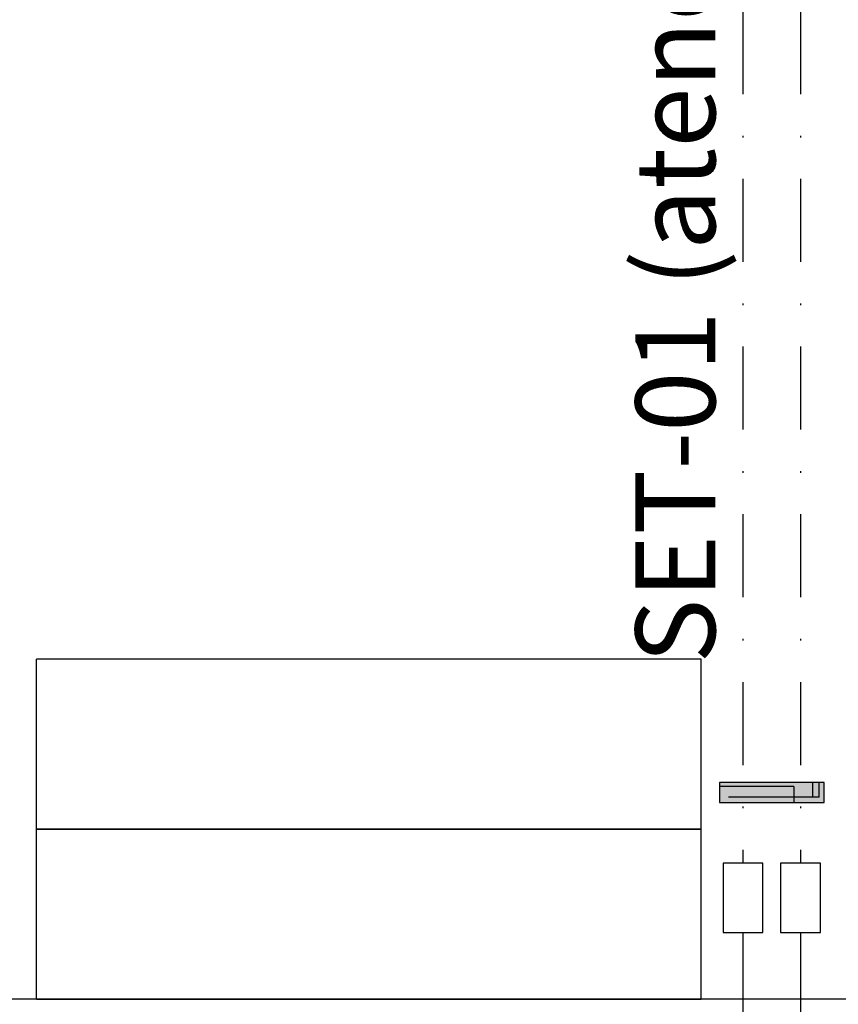
# Model space of a CAD drawing. Units: millimetres. Extents: x -119 to 732, y 838 to 1480.
# Drawn here: x 190 to 239, y 1190 to 1249 of the extents above; entities that cross this region are included whole.
import ezdxf
from ezdxf.enums import TextEntityAlignment as Align

# ---------------------------------------------------------------- set-up
doc = ezdxf.new("R2010")
doc.units = ezdxf.units.MM
doc.header["$LTSCALE"] = 100
doc.linetypes.add('DASHDOT', pattern=[1, 0.5, -0.25, 0, -0.25])
for name, color, linetype in [('ARCONDICIONADO', 4, 'Continuous'), ('ARQUITETURA', 8, 'Continuous'), ('FINA', 8, 'Continuous')]:
    doc.layers.add(name, color=color, linetype=linetype)
doc.styles.add('GBM', font='arial.ttf')
pattern_1 = [(90, (1620.7225, 1188.675), (-6.985, 4e-16), [5.08, -1.905]), (180, (1620.7225, 1188.675), (-9e-16, -6.985), [5.08, -1.905])]

# ---------------------------------------------------------------- blocks, each defined once
blk = doc.blocks.new('casa de máquinas')
at = {"layer": 'ARQUITETURA'}
for p, q in [((463.1194, 220.7865), (463.1194, 221.0425)), ((464.1194, 221.0425), (463.1194, 221.0425)), ((464.1194, 220.7865), (464.1194, 221.0425)), ((463.1194, 220.5305), (463.1194, 220.7865)), ((464.1194, 220.7865), (463.1194, 220.7865)), ((463.1194, 220.7865), (464.1194, 220.7865)), ((464.1194, 220.5305), (464.1194, 220.7865)), ((465.5607, 220.5305), (458.5107, 220.5305)), ((463.1194, 220.5305), (464.1194, 220.5305))]:
    blk.add_line(p, q, dxfattribs=at)

msp = doc.modelspace()

# ---------------------------------------------------------------- hatches: boundary and pattern name
at = {"layer": 'FINA'}
h = msp.add_hatch(dxfattribs=at)
h.set_pattern_fill('ANGLE', color=152, angle=90)
h.set_pattern_definition([(90, (1620.332, 1188.675), (-6.985, 4e-16), [5.08, -1.905]), (180, (1620.332, 1188.675), (-9e-16, -6.985), [5.08, -1.905])])
h.paths.add_polyline_path([(231.687, 1202.319), (237.989, 1202.319), (237.989, 1203.52), (231.687, 1203.52)])
h = msp.add_hatch(dxfattribs=at)
h.set_pattern_fill('ANGLE', color=152, angle=90)
h.set_pattern_definition(pattern_1)
h.paths.add_polyline_path([(231.687, 1202.319), (237.989, 1202.319), (237.989, 1203.52), (231.687, 1203.52)])
h = msp.add_hatch(dxfattribs=at)
h.set_pattern_fill('ANGLE', color=152, angle=90)
h.set_pattern_definition(pattern_1)
h.paths.add_polyline_path([(231.687, 1202.319), (237.989, 1202.319), (237.989, 1203.52), (231.687, 1203.52)])
h = msp.add_hatch(dxfattribs=at)
h.set_pattern_fill('ANGLE', color=152, angle=180)
h.set_pattern_definition([(180, (243.1504, 2474.547), (-9e-16, -6.985), [5.08, -1.905]), (270, (243.1504, 2474.547), (6.985, -1e-15), [5.08, -1.905])])
h.paths.add_polyline_path([(231.687, 1202.319), (237.989, 1202.319), (237.989, 1203.52), (231.687, 1203.52)])
h = msp.add_hatch(color=152, dxfattribs=at)
h.dxf.hatch_style = 1
h.paths.add_polyline_path([(231.687, 1202.319), (237.989, 1202.319), (237.989, 1203.52), (231.687, 1203.52)])

# ---------------------------------------------------------------- linework, layer by layer
at = {"layer": 'FINA', "color": 200, "linetype": 'DASHDOT', "ltscale": 0.1}
for p, q in [((233.103, 1330.779), (233.103, 1198.67)), ((236.558, 1330.779), (236.558, 1198.67)), ((233.103, 1194.5), (233.103, 1108.048)), ((236.558, 1194.5), (236.558, 1107.52))]:
    msp.add_line(p, q, dxfattribs=at)
at = {"layer": 'FINA', "color": 152}
for points in [[(231.687, 1202.319), (237.989, 1202.319), (237.989, 1203.52), (231.687, 1203.52)], [(231.687, 1202.319), (237.989, 1202.319), (237.989, 1203.52), (231.687, 1203.52)], [(231.687, 1202.319), (237.989, 1202.319), (237.989, 1203.52), (231.687, 1203.52)], [(234.304, 1194.5), (234.304, 1198.67), (231.902, 1198.67), (231.902, 1194.5)], [(237.77, 1194.5), (237.77, 1198.67), (235.369, 1198.67), (235.369, 1194.5)]]:
    msp.add_lwpolyline(points, close=True, dxfattribs=at)

# ---------------------------------------------------------------- block references
at = {"layer": 'ARQUITETURA', "color": 3, "xscale": 40, "yscale": 40, "zscale": 40}
msp.add_blockref('casa de máquinas', (-18334.194, -7630.736), dxfattribs=at)

# ---------------------------------------------------------------- texts
at = {"layer": 'ARCONDICIONADO', "style": 'GBM'}
msp.add_text('SET-01 (atende pav. térreo) ', height=4.8, rotation=90, dxfattribs=at).set_placement((231.431, 1253.057), align=Align.CENTER)

doc.saveas('drawing.dxf')
